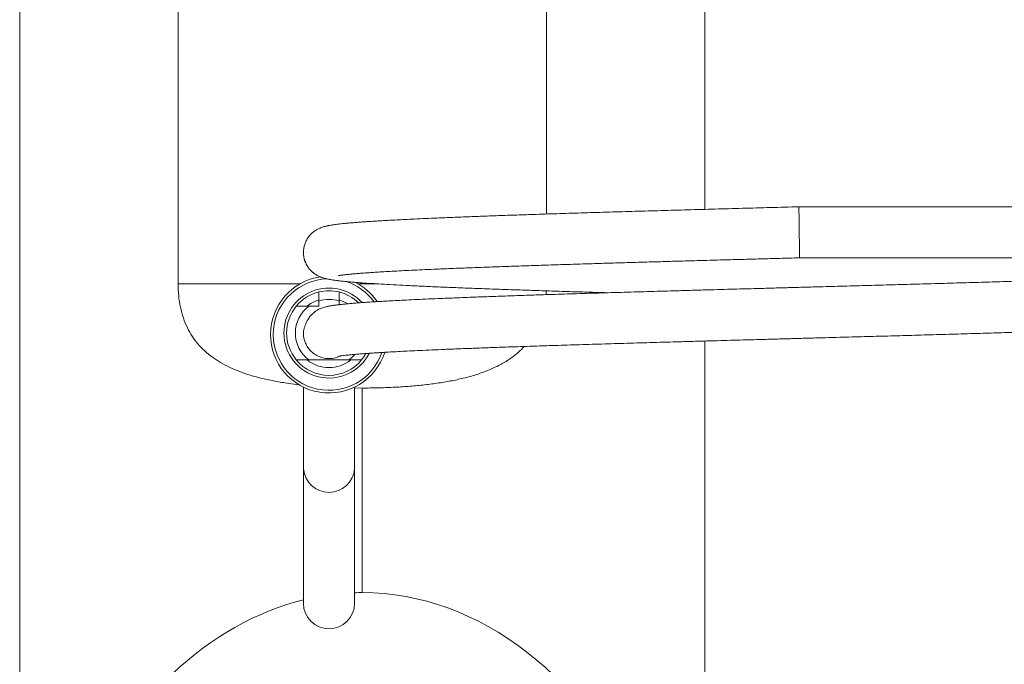
# Model space of a CAD drawing. Units: millimetres. Extents: x -253 to 531, y -445 to 647.
# Drawn here: x 95 to 168, y 531 to 579 of the extents above; entities that cross this region are included whole.
import ezdxf

# ---------------------------------------------------------------- set-up
doc = ezdxf.new("R2010")
doc.units = ezdxf.units.MM

msp = doc.modelspace()

# ---------------------------------------------------------------- linework, layer by layer
at = {"color": 7, "linetype": 'Continuous', "lineweight": 18}
for p, q in [((94.998, 629.445), (94.998, 517.687)), ((145.998, 565.3), (145.998, 629.445)), ((106.787, 559.752), (106.787, 595.377)), ((134.209, 595.377), (134.209, 564.951)), ((115.853, 559.752), (106.787, 559.752)), ((121.614, 559.752), (120.182, 559.752)), ((134.184, 559.233), (134.171, 558.95)), ((117.265, 558.477), (117.265, 558.092)), ((118.765, 558.477), (118.765, 558.204)), ((117.265, 558.092), (116.515, 558.092)), ((145.998, 517.687), (145.998, 555.498)), ((119.515, 554.092), (116.515, 554.092)), ((116.118, 552.065), (116.118, 545.979)), ((119.918, 545.979), (119.918, 552.065)), ((120.498, 551.997), (119.918, 552.004)), ((120.498, 536.771), (120.498, 551.997)), ((116.118, 545.979), (116.118, 535.979)), ((119.918, 535.979), (119.918, 545.979))]:
    msp.add_line(p, q, dxfattribs=at)
at = {"color": 7, "linetype": 'Continuous', "lineweight": 18, "flags": 128}
for points in [[(119.943, 554.5), (119.75, 554.292), (119.515, 554.092)], [(120.768, 554.562), (120.646, 554.36), (120.448, 554.092)]]:
    msp.add_lwpolyline(points, dxfattribs=at)
at = {"color": 7, "linetype": 'Continuous', "lineweight": 18}
for centre, radius, start, end in [((118.018, 555.979), 4.35, 98.40729, 342.24935), ((118.018, 555.979), 4.15, 91.83299, 341.22031), ((118.018, 555.979), 4.15, 36.13737, 72.28711), ((118.018, 555.979), 4.35, 34.46354, 63.86903), ((118.015, 556.092), 3.35, 42.66769, 180), ((118.015, 556.092), 3.15, 103.77415, 140.5859), ((118.015, 556.092), 3.15, 76.22585, 103.77415), ((118.015, 556.092), 3.15, 45.75802, 76.22585), ((118.015, 556.092), 2.573, 106.94947, 128.97608), ((118.015, 556.092), 2.5, 72.5424, 107.4576), ((118.015, 556.092), 2.573, 58.27497, 73.05053), ((118.015, 556.092), 3.15, 140.5859, 219.4141), ((118.015, 556.092), 2.5, 126.8699, 233.1301), ((118.015, 556.092), 3.35, 180, 333.20557), ((118.015, 556.092), 3.15, 219.4141, 320.5859), ((118.015, 556.092), 2.573, 231.02392, 308.97608), ((118.018, 546.137), 1.907, 184.75701, 355.24299), ((118.018, 535.979), 1.9, 180, 0)]:
    msp.add_arc(centre, radius, start, end, dxfattribs=at)
for start_param, end_param in [(3.141593, 3.16436), (2.140505, 3.141593), (3.314233, 4.14268)]:
    msp.add_ellipse((120.498, 500.708), major_axis=(0, -36.062), ratio=0.707107, start_param=start_param, end_param=end_param, dxfattribs=at)
for points, knots in [([(152.989, 565.492), (152.282, 565.472), (150.877, 565.434), (148.79, 565.377), (146.738, 565.32), (144.719, 565.264), (142.734, 565.208), (140.786, 565.152), (138.875, 565.096), (137.005, 565.039), (135.183, 564.983), (133.514, 564.929), (131.993, 564.878), (130.613, 564.83), (129.283, 564.782), (128.007, 564.733), (126.792, 564.685), (125.717, 564.64), (124.794, 564.598), (124.028, 564.562), (123.36, 564.529), (122.784, 564.499), (122.289, 564.472), (121.869, 564.448), (121.546, 564.428), (121.282, 564.412), (121.041, 564.396), (120.772, 564.378), (120.474, 564.357), (120.156, 564.333), (119.849, 564.309), (119.559, 564.284), (119.294, 564.26), (119.045, 564.235), (118.823, 564.211), (118.632, 564.188), (118.454, 564.165), (118.293, 564.142), (118.147, 564.118), (118.048, 564.101), (117.963, 564.084), (117.881, 564.067), (117.776, 564.043), (117.652, 564.01), (117.516, 563.968), (117.382, 563.919), (117.2, 563.838), (117.007, 563.728), (116.803, 563.578), (116.607, 563.389), (116.43, 563.161), (116.287, 562.904), (116.189, 562.644), (116.131, 562.379), (116.111, 562.131), (116.119, 561.915), (116.145, 561.743), (116.17, 561.633), (116.188, 561.565), (116.205, 561.509), (116.223, 561.455), (116.259, 561.356), (116.318, 561.224), (116.395, 561.089), (116.455, 560.997), (116.502, 560.932), (116.562, 560.855), (116.65, 560.754), (116.747, 560.661), (116.834, 560.587), (116.892, 560.542), (116.956, 560.495), (117.027, 560.448), (117.104, 560.4), (117.192, 560.352), (117.295, 560.303), (117.363, 560.273), (117.443, 560.242), (117.532, 560.21), (117.635, 560.179), (117.747, 560.148), (117.868, 560.12), (117.995, 560.093), (118.126, 560.069), (118.255, 560.047), (118.366, 560.031), (118.474, 560.016), (118.579, 560.002), (118.704, 559.986), (118.831, 559.971), (119.073, 559.945), (119.453, 559.907), (120.013, 559.86), (120.641, 559.814), (121.339, 559.768), (122.133, 559.72), (123.026, 559.671), (124.021, 559.621), (125.119, 559.57), (126.319, 559.518), (127.624, 559.465), (129.032, 559.411), (130.46, 559.359), (131.888, 559.309), (133.301, 559.262), (134.774, 559.214), (136.288, 559.166), (137.615, 559.126), (138.447, 559.101), (138.756, 559.092)], [0, 0, 0, 0, 0.021692, 0.043073, 0.064246, 0.085309, 0.106342, 0.127345, 0.148368, 0.169507, 0.190743, 0.212074, 0.229929, 0.247857, 0.265862, 0.283947, 0.302112, 0.320235, 0.33482, 0.348293, 0.360652, 0.371899, 0.382033, 0.391053, 0.398959, 0.403771, 0.409416, 0.416018, 0.423576, 0.432092, 0.441568, 0.449687, 0.4584, 0.467311, 0.475619, 0.4833, 0.490354, 0.498425, 0.505479, 0.511514, 0.514072, 0.517456, 0.521671, 0.526725, 0.532622, 0.538991, 0.54409, 0.548913, 0.553495, 0.557737, 0.561623, 0.5652, 0.568535, 0.571614, 0.574516, 0.577368, 0.579544, 0.580635, 0.581338, 0.582025, 0.582695, 0.583346, 0.585732, 0.58772, 0.588793, 0.589648, 0.59059, 0.592927, 0.596419, 0.597632, 0.598942, 0.600348, 0.601852, 0.603452, 0.60515, 0.6071, 0.609391, 0.612681, 0.616983, 0.622298, 0.628385, 0.634012, 0.639162, 0.645314, 0.65062, 0.655083, 0.658706, 0.663916, 0.669013, 0.674053, 0.679038, 0.696387, 0.713843, 0.730315, 0.747363, 0.764987, 0.783187, 0.80185, 0.820901, 0.840341, 0.860169, 0.880386, 0.900992, 0.918461, 0.936201, 0.95421, 0.97212, 0.989662, 1, 1, 1, 1]), ([(213.015, 565.492), (213.009, 565.492), (212.998, 565.492), (212.913, 565.492), (212.79, 565.492), (212.629, 565.492), (212.439, 565.492), (212.232, 565.492), (212.013, 565.492), (211.79, 565.492), (211.563, 565.492), (211.336, 565.492), (210.981, 565.492), (210.448, 565.492), (209.665, 565.492), (208.767, 565.492), (207.752, 565.492), (206.627, 565.492), (205.4, 565.492), (204.082, 565.492), (202.678, 565.492), (201.191, 565.492), (199.62, 565.492), (197.966, 565.492), (196.231, 565.492), (194.418, 565.492), (192.53, 565.492), (190.572, 565.492), (188.546, 565.492), (186.455, 565.492), (184.305, 565.492), (182.109, 565.492), (179.793, 565.492), (177.37, 565.492), (175.41, 565.492), (174.029, 565.492), (173.211, 565.492), (172.346, 565.492), (171.409, 565.492), (170.37, 565.492), (169.224, 565.492), (167.965, 565.492), (166.61, 565.492), (165.155, 565.492), (163.596, 565.492), (161.966, 565.492), (160.271, 565.492), (158.526, 565.492), (156.716, 565.492), (154.863, 565.492), (153.615, 565.492), (152.989, 565.492)], [0, 0, 0, 0, 0.018799, 0.037152, 0.054892, 0.071888, 0.088033, 0.103249, 0.116695, 0.129234, 0.14085, 0.151552, 0.161354, 0.187739, 0.214406, 0.241429, 0.268878, 0.296695, 0.324432, 0.352024, 0.379453, 0.4067, 0.433847, 0.46098, 0.4881, 0.51521, 0.54231, 0.569405, 0.596499, 0.623597, 0.650708, 0.677731, 0.704437, 0.733934, 0.76296, 0.77198, 0.781006, 0.790672, 0.801152, 0.81245, 0.825334, 0.839162, 0.853953, 0.869738, 0.886554, 0.904449, 0.922297, 0.940969, 0.960295, 0.980061, 1, 1, 1, 1]), ([(152.989, 565.492), (152.989, 565.48), (152.989, 565.458), (152.992, 565.286), (152.995, 565.042), (152.999, 564.749), (153.003, 564.44), (153.007, 564.138), (153.011, 563.856), (153.014, 563.676), (153.015, 563.592)], [0, 0, 0, 0, 0.1582039, 0.3116858, 0.4565164, 0.5900462, 0.7109814, 0.8191505, 0.9151486, 1, 1, 1, 1]), ([(153.015, 563.592), (153.016, 563.507), (153.018, 563.328), (153.022, 563.046), (153.026, 562.743), (153.03, 562.434), (153.034, 562.141), (153.038, 561.897), (153.04, 561.725), (153.04, 561.703), (153.041, 561.692)], [0, 0, 0, 0, 0.084851, 0.18085, 0.289019, 0.409954, 0.543484, 0.688314, 0.841796, 1, 1, 1, 1]), ([(118.714, 560.361), (118.714, 560.361), (118.715, 560.36), (118.726, 560.362), (118.746, 560.366), (118.789, 560.373), (118.877, 560.388), (119.053, 560.412), (119.28, 560.439), (119.553, 560.468), (119.835, 560.494), (120.128, 560.519), (120.444, 560.544), (120.802, 560.571), (121.219, 560.6), (121.702, 560.631), (122.258, 560.664), (122.888, 560.699), (123.588, 560.736), (124.353, 560.774), (125.179, 560.812), (126.117, 560.853), (127.181, 560.898), (128.384, 560.945), (129.675, 560.994), (131.055, 561.043), (132.498, 561.093), (133.97, 561.141), (135.434, 561.188), (136.873, 561.233), (138.282, 561.276), (139.658, 561.317), (141.001, 561.356), (142.127, 561.389), (143.044, 561.415), (143.786, 561.436), (144.58, 561.459), (145.453, 561.483), (146.409, 561.51), (147.509, 561.54), (148.754, 561.574), (150.139, 561.612), (151.576, 561.652), (152.55, 561.678), (153.041, 561.692)], [0, 0, 0, 0, 0.005909, 0.013352, 0.021031, 0.028947, 0.048541, 0.06921, 0.094553, 0.117538, 0.138153, 0.156393, 0.174307, 0.193773, 0.214791, 0.237362, 0.261484, 0.287158, 0.313857, 0.341035, 0.368694, 0.396837, 0.430288, 0.464412, 0.499222, 0.53472, 0.570769, 0.605875, 0.639546, 0.67175, 0.70251, 0.731934, 0.760119, 0.787141, 0.801786, 0.816386, 0.832353, 0.8499, 0.868992, 0.889542, 0.915441, 0.942831, 0.971232, 1, 1, 1, 1]), ([(118.764, 554.368), (118.764, 554.368), (118.754, 554.364), (118.774, 554.368), (118.8, 554.372), (118.847, 554.38), (118.934, 554.394), (119.062, 554.412), (119.259, 554.437), (119.506, 554.464), (119.803, 554.492), (120.131, 554.521), (120.475, 554.548), (120.823, 554.573), (121.171, 554.597), (121.513, 554.619), (121.848, 554.64), (122.244, 554.663), (122.729, 554.69), (123.34, 554.723), (124.03, 554.758), (124.806, 554.795), (125.675, 554.834), (126.643, 554.876), (127.717, 554.919), (128.9, 554.965), (130.18, 555.012), (131.536, 555.06), (132.945, 555.108), (134.497, 555.159), (136.199, 555.213), (138.054, 555.269), (139.956, 555.326), (141.896, 555.382), (143.58, 555.43), (144.987, 555.47), (146.086, 555.501), (147.139, 555.53), (148.116, 555.557), (149.002, 555.581), (149.795, 555.603), (150.496, 555.622), (151.111, 555.639), (151.617, 555.653), (152.027, 555.664), (152.382, 555.674), (152.755, 555.684), (153.186, 555.696), (153.681, 555.709), (154.282, 555.726), (154.995, 555.745), (155.826, 555.768), (156.72, 555.792), (157.918, 555.825), (159.409, 555.866), (161.193, 555.916), (163.015, 555.967), (164.866, 556.021), (166.631, 556.072), (168.3, 556.122), (169.862, 556.17), (171.396, 556.218), (172.882, 556.267), (174.311, 556.315), (175.769, 556.366), (177.241, 556.42), (178.705, 556.477), (180.072, 556.533), (181.338, 556.589), (182.418, 556.641), (183.318, 556.688), (184.048, 556.729), (184.676, 556.767), (185.212, 556.802), (185.667, 556.834), (186.051, 556.864), (186.375, 556.891), (186.666, 556.917), (186.943, 556.944), (187.215, 556.973), (187.485, 557.005), (187.753, 557.043), (187.958, 557.077), (188.114, 557.109), (188.214, 557.131), (188.311, 557.155), (188.434, 557.189), (188.589, 557.241), (188.745, 557.307), (188.883, 557.376), (189.014, 557.454), (189.136, 557.538), (189.261, 557.641), (189.356, 557.732), (189.435, 557.817), (189.519, 557.918), (189.597, 558.028), (189.665, 558.141), (189.713, 558.232), (189.757, 558.326), (189.8, 558.433), (189.844, 558.569), (189.883, 558.732), (189.907, 558.896), (189.918, 559.084), (189.909, 559.299), (189.865, 559.552), (189.779, 559.822), (189.646, 560.089), (189.471, 560.335), (189.273, 560.538), (189.072, 560.694), (188.933, 560.78), (188.79, 560.856), (188.681, 560.904), (188.608, 560.933), (188.513, 560.968), (188.387, 561.008), (188.229, 561.05), (188.059, 561.087), (187.878, 561.12), (187.681, 561.151), (187.433, 561.185), (187.13, 561.22), (186.77, 561.257), (186.379, 561.293), (185.974, 561.326), (185.524, 561.36), (185.033, 561.393), (184.506, 561.427), (183.938, 561.461), (183.294, 561.497), (182.526, 561.537), (181.665, 561.579), (180.703, 561.622), (179.828, 561.66), (179.255, 561.684), (179.058, 561.692)], [0, 0, 0, 0, 0.000446, 0.004868, 0.008984, 0.012781, 0.016313, 0.02352, 0.031182, 0.039402, 0.047984, 0.056253, 0.064, 0.071244, 0.077885, 0.084065, 0.089791, 0.095113, 0.103464, 0.112432, 0.122015, 0.13221, 0.143013, 0.154414, 0.166407, 0.178987, 0.192092, 0.20525, 0.218365, 0.231441, 0.24708, 0.262661, 0.278183, 0.293645, 0.309045, 0.317644, 0.326206, 0.334281, 0.341672, 0.348379, 0.354301, 0.359562, 0.364164, 0.368106, 0.370933, 0.373355, 0.376083, 0.3793, 0.383006, 0.3872, 0.392771, 0.399021, 0.405869, 0.412911, 0.426072, 0.439696, 0.453784, 0.468335, 0.483349, 0.496215, 0.509404, 0.522707, 0.53594, 0.549104, 0.562198, 0.57782, 0.593342, 0.608764, 0.624088, 0.639313, 0.651218, 0.662336, 0.67264, 0.682132, 0.69081, 0.698674, 0.705744, 0.712264, 0.719215, 0.726599, 0.734522, 0.743091, 0.752332, 0.755645, 0.759044, 0.762528, 0.766259, 0.770489, 0.7734, 0.776522, 0.779393, 0.781553, 0.783123, 0.784505, 0.785756, 0.786878, 0.788748, 0.790135, 0.791059, 0.791805, 0.792798, 0.794018, 0.795434, 0.797037, 0.798321, 0.800176, 0.80237, 0.80477, 0.807446, 0.81044, 0.813526, 0.816109, 0.81924, 0.821872, 0.82402, 0.825801, 0.827748, 0.832277, 0.837742, 0.843353, 0.849602, 0.856456, 0.863528, 0.873316, 0.883094, 0.892352, 0.901073, 0.909259, 0.919171, 0.928167, 0.93625, 0.946602, 0.95748, 0.968913, 0.980901, 0.993443, 1, 1, 1, 1]), ([(153.041, 561.692), (153.737, 561.692), (155.097, 561.692), (157.086, 561.692), (158.976, 561.692), (160.769, 561.692), (162.469, 561.692), (164.163, 561.692), (165.841, 561.692), (167.488, 561.692), (169.008, 561.692), (170.338, 561.692), (171.492, 561.692), (172.484, 561.692), (173.397, 561.692), (174.26, 561.692), (175.103, 561.692), (176.33, 561.692), (177.934, 561.692), (179.995, 561.692), (182.128, 561.692), (184.319, 561.692), (186.466, 561.692), (188.556, 561.692), (190.582, 561.692), (192.539, 561.692), (194.425, 561.692), (196.237, 561.692), (197.97, 561.692), (199.622, 561.692), (201.191, 561.692), (202.678, 561.692), (204.081, 561.692), (205.398, 561.692), (206.625, 561.692), (207.75, 561.692), (208.764, 561.692), (209.661, 561.692), (210.444, 561.692), (210.983, 561.692), (211.349, 561.692), (211.591, 561.692), (211.831, 561.692), (212.066, 561.692), (212.29, 561.692), (212.492, 561.692), (212.668, 561.692), (212.813, 561.692), (212.925, 561.692), (213, 561.692), (213.01, 561.692), (213.015, 561.692)], [0, 0, 0, 0, 0.022183, 0.0433, 0.063409, 0.082555, 0.100775, 0.118088, 0.137326, 0.155287, 0.171961, 0.187343, 0.199376, 0.210473, 0.220633, 0.230192, 0.239784, 0.249422, 0.272324, 0.295489, 0.322134, 0.349117, 0.376212, 0.403309, 0.43041, 0.457517, 0.48463, 0.511745, 0.53886, 0.565971, 0.593076, 0.620267, 0.647645, 0.675215, 0.702979, 0.730902, 0.758537, 0.785753, 0.812537, 0.838882, 0.849221, 0.860517, 0.872768, 0.885972, 0.900133, 0.915259, 0.930414, 0.946448, 0.963376, 0.981219, 1, 1, 1, 1]), ([(187.313, 560.822), (187.314, 560.823), (187.318, 560.824), (187.308, 560.822), (187.28, 560.817), (187.197, 560.803), (187.029, 560.778), (186.833, 560.754), (186.61, 560.729), (186.374, 560.706), (186.126, 560.683), (185.854, 560.66), (185.546, 560.636), (185.184, 560.609), (184.76, 560.58), (184.267, 560.549), (183.697, 560.515), (183.043, 560.479), (182.208, 560.435), (181.173, 560.386), (179.92, 560.33), (178.564, 560.274), (177.108, 560.218), (175.642, 560.164), (174.187, 560.113), (172.76, 560.065), (171.273, 560.017), (169.739, 559.968), (168.176, 559.92), (166.505, 559.87), (164.74, 559.819), (162.887, 559.765), (161.063, 559.714), (159.277, 559.664), (157.78, 559.623), (156.572, 559.59), (155.666, 559.565), (154.829, 559.542), (154.084, 559.522), (153.435, 559.504), (152.884, 559.489), (152.42, 559.476), (151.99, 559.464), (151.529, 559.452), (150.983, 559.437), (150.343, 559.419), (149.612, 559.399), (148.791, 559.377), (147.888, 559.352), (146.904, 559.325), (145.856, 559.296), (144.768, 559.265), (143.369, 559.226), (141.686, 559.178), (139.74, 559.121), (137.832, 559.064), (135.971, 559.007), (134.264, 558.953), (132.706, 558.902), (131.292, 558.854), (129.933, 558.806), (128.653, 558.758), (127.471, 558.712), (126.399, 558.669), (125.432, 558.627), (124.563, 558.588), (123.787, 558.551), (123.096, 558.516), (122.484, 558.483), (121.962, 558.453), (121.49, 558.425), (121.038, 558.396), (120.571, 558.364), (120.135, 558.332), (119.735, 558.3), (119.38, 558.268), (119.054, 558.237), (118.797, 558.208), (118.601, 558.185), (118.452, 558.165), (118.316, 558.146), (118.203, 558.128), (118.098, 558.11), (118.008, 558.094), (117.912, 558.074), (117.809, 558.051), (117.713, 558.027), (117.561, 557.983), (117.374, 557.912), (117.171, 557.813), (116.938, 557.662), (116.715, 557.462), (116.549, 557.259), (116.445, 557.097), (116.373, 556.959), (116.322, 556.849), (116.279, 556.748), (116.24, 556.649), (116.205, 556.551), (116.171, 556.441), (116.141, 556.324), (116.119, 556.202), (116.116, 556.13), (116.115, 556.092)], [0, 0, 0, 0, 0.0013899, 0.0056628, 0.0098207, 0.0210604, 0.0314751, 0.0412116, 0.0503246, 0.0589333, 0.0670399, 0.0748544, 0.0833465, 0.0926368, 0.1027258, 0.1136136, 0.1253006, 0.1377872, 0.1510447, 0.1699846, 0.1890594, 0.2082691, 0.2276139, 0.2470929, 0.2634284, 0.2798566, 0.2963778, 0.3129916, 0.3294493, 0.3455053, 0.3642417, 0.3824001, 0.3999799, 0.4169806, 0.433402, 0.4423456, 0.4509957, 0.4588307, 0.465784, 0.4718557, 0.4769606, 0.4812149, 0.4848087, 0.4890001, 0.4941181, 0.5000942, 0.5069286, 0.5146212, 0.5231722, 0.5324063, 0.5424687, 0.5530113, 0.5635791, 0.5828507, 0.602199, 0.621625, 0.6411287, 0.6607102, 0.6770886, 0.6935218, 0.7100093, 0.7263704, 0.7420214, 0.756917, 0.7710583, 0.7844471, 0.7970847, 0.8089718, 0.8201088, 0.8304957, 0.8391857, 0.848838, 0.8594686, 0.8710747, 0.8808752, 0.8912715, 0.9018003, 0.9117391, 0.9177545, 0.923533, 0.9290773, 0.9346655, 0.9378739, 0.9412897, 0.9449159, 0.9487555, 0.9527695, 0.9566563, 0.9599017, 0.9631404, 0.966371, 0.9696431, 0.9724089, 0.9743136, 0.975537, 0.9768008, 0.9783513, 0.9802556, 0.9825467, 0.9852396, 0.9894606, 0.9943912, 1, 1, 1, 1]), ([(115.81, 552.246), (115.545, 552.277), (114.929, 552.349), (114.011, 552.503), (113.057, 552.702), (112.173, 552.939), (111.361, 553.215), (110.619, 553.53), (109.94, 553.887), (109.315, 554.294), (108.753, 554.758), (108.254, 555.279), (107.828, 555.848), (107.462, 556.488), (107.166, 557.206), (106.948, 558.006), (106.812, 558.852), (106.795, 559.452), (106.787, 559.752)], [0, 0, 0, 0, 0.046681, 0.108394, 0.170113, 0.231597, 0.290838, 0.350272, 0.409718, 0.468976, 0.531443, 0.594102, 0.656775, 0.719262, 0.789325, 0.859621, 0.929925, 1, 1, 1, 1]), ([(117.265, 559.151), (117.265, 559.024), (117.265, 558.8), (117.265, 558.574), (117.265, 558.477)], [0, 0, 0, 0, 0.56915, 1, 1, 1, 1]), ([(118.765, 559.151), (118.765, 559.024), (118.765, 558.8), (118.765, 558.574), (118.765, 558.477)], [0, 0, 0, 0, 0.56915, 1, 1, 1, 1]), ([(116.515, 558.092), (116.349, 558.092), (116.017, 558.092), (115.727, 558.092), (115.581, 558.092)], [0, 0, 0, 0, 0.499059, 1, 1, 1, 1]), ([(118.766, 554.36), (118.673, 554.319), (118.435, 554.216), (118.014, 554.175), (117.547, 554.23), (117.12, 554.396), (116.764, 554.641), (116.492, 554.934), (116.303, 555.243), (116.187, 555.546), (116.125, 555.828), (116.118, 556.007), (116.115, 556.092)], [0, 0, 0, 0, 0.081062, 0.206583, 0.332105, 0.45388, 0.568791, 0.674736, 0.770688, 0.856511, 0.932677, 1, 1, 1, 1]), ([(132.545, 555.094), (132.405, 554.946), (132.083, 554.607), (131.475, 554.147), (130.737, 553.705), (129.912, 553.323), (129.007, 552.995), (128.055, 552.729), (127.067, 552.517), (126.057, 552.349), (125.004, 552.217), (123.913, 552.117), (122.792, 552.048), (121.65, 552.005), (120.882, 552), (120.498, 551.997)], [0, 0, 0, 0, 0.063805, 0.146487, 0.228429, 0.310722, 0.392991, 0.474899, 0.549568, 0.624534, 0.699493, 0.774154, 0.849385, 0.92477, 1, 1, 1, 1]), ([(116.515, 554.092), (116.349, 554.092), (116.017, 554.092), (115.727, 554.092), (115.581, 554.092)], [0, 0, 0, 0, 0.499059, 1, 1, 1, 1]), ([(120.448, 554.092), (120.303, 554.092), (120.012, 554.092), (119.681, 554.092), (119.515, 554.092)], [0, 0, 0, 0, 0.499377, 1, 1, 1, 1])]:
    msp.add_open_spline(points, degree=3, knots=knots, dxfattribs=at)

doc.saveas('drawing.dxf')
